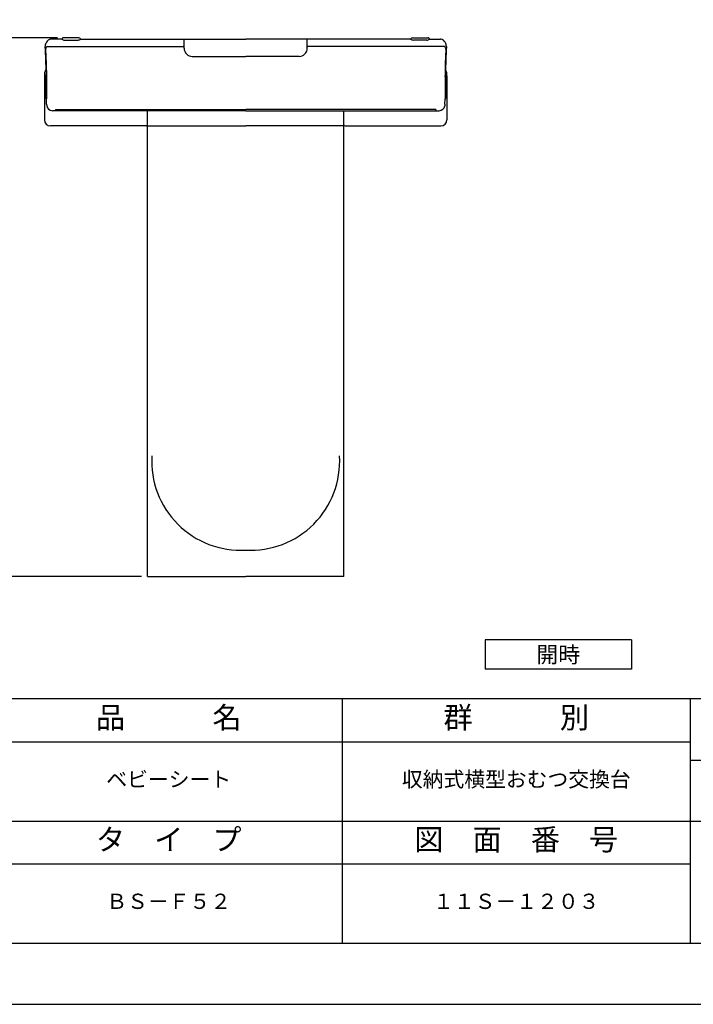
# Model space of a CAD drawing. Extents: x 0 to 4200, y 0 to 2970.
# Drawn here: x 2101 to 3205, y 0 to 1614 of the extents above; entities that cross this region are included whole.
import ezdxf

# ---------------------------------------------------------------- set-up
doc = ezdxf.new("R2010")
doc.units = 0
doc.header["$LTSCALE"] = 0.3
doc.layers.get('DEFPOINTS').update_dxf_attribs({"linetype": 'CONTINUOUS'})
for name, color, linetype in [('DIMS', 1, 'CONTINUOUS'), ('MODEL', 7, 'CONTINUOUS'), ('TEXT', 7, 'CONTINUOUS'), ('TITLE', 7, 'CONTINUOUS')]:
    doc.layers.add(name, color=color, linetype=linetype)
doc.styles.add('DIMS', font='romans.shx', dxfattribs={"width": 0.75, "bigfont": 'bigfont.shx'})
doc.styles.get("Standard").update_dxf_attribs({"font": 'romans.shx', "bigfont": 'bigfont.shx'})
doc.dimstyles.new('DIMS1_10', dxfattribs={"dimscale": 10, "dimtxt": 2.5, "dimasz": 2, "dimexe": 1, "dimexo": 1, "dimgap": 1, "dimtad": 1, "dimtxsty": 'DIMS', "dimcen": 0, "dimclrt": 7, "dimazin": 3, "dimtfac": 1, "dimtmove": 0, "dimatfit": 3})

# ---------------------------------------------------------------- blocks, each defined once
blk = doc.blocks.new('*D8')
at = {"layer": 'DEFPOINTS', "color": 0, "ltscale": 10}
for p in [(2043, 1584.2), (2172.8, 1584.2), (2310.3, 701.2)]:
    blk.add_point(p, dxfattribs=at)
at = {"layer": 'DIMS', "color": 0, "ltscale": 10}
for p, q in [((2162.8, 1584.2), (2033, 1584.2)), ((2043, 721.2), (2043, 1564.2)), ((2300.3, 701.2), (2033, 701.2))]:
    blk.add_line(p, q, dxfattribs=at)
for points in [[(2039.7, 1564.2), (2046.3, 1564.2), (2043, 1584.2)], [(2039.7, 721.2), (2046.3, 721.2), (2043, 701.2)]]:
    blk.add_solid(points, dxfattribs=at)
at = {"layer": 'DIMS', "color": 7, "ltscale": 10, "insert": (2020.5, 1142.7), "char_height": 25, "attachment_point": 5, "rotation": 90, "style": 'DIMS'}
blk.add_mtext('883', dxfattribs=at)

msp = doc.modelspace()

# ---------------------------------------------------------------- linework, layer by layer
at = {"layer": 'DEFPOINTS', "ltscale": 20}
msp.add_lwpolyline([(0, 0), (4200, 0), (4200, 2970), (0, 2970)], close=True, dxfattribs=at)
at = {"layer": 'MODEL', "ltscale": 10}
for p, q in [((2169.5, 1582.2), (2151.8, 1582.2)), ((2170.3, 1581.7), (2170.3, 1582.4)), ((2197.8, 1584.2), (2172.8, 1584.2)), ((2200.2, 1582.7), (2200.3, 1581.8)), ((2201, 1582.2), (2471.3, 1582.2)), ((2370.3, 1567.3), (2370.3, 1582.3)), ((2741.5, 1582.2), (2471.3, 1582.2)), ((2572.3, 1567.3), (2572.3, 1582.3)), ((2742.3, 1582.7), (2742.3, 1581.8)), ((2744.8, 1584.2), (2769.8, 1584.2)), ((2772.3, 1581.7), (2772.3, 1582.4)), ((2773, 1582.2), (2790.7, 1582.2)), ((2142.1, 1570.2), (2142.4, 1563.5)), ((2146, 1570.2), (2147.2, 1570.2)), ((2147.2, 1570.2), (2368.8, 1570.2)), ((2174.2, 1580.2), (2196.2, 1580.6)), ((2795.3, 1570.2), (2573.8, 1570.2)), ((2768.3, 1580.2), (2746.3, 1580.6)), ((2796.5, 1570.2), (2795.3, 1570.2)), ((2800.4, 1570.2), (2800.1, 1563.5)), ((2142.4, 1563.5), (2143.1, 1548.4)), ((2143.1, 1565.4), (2144.1, 1541.1)), ((2383.8, 1553.8), (2471.3, 1553.8)), ((2558.8, 1553.8), (2471.3, 1553.8)), ((2799.4, 1565.4), (2798.4, 1541.1)), ((2800.1, 1563.5), (2799.4, 1548.4)), ((2143.1, 1548.4), (2143.6, 1532.1)), ((2144.1, 1541.1), (2144.3, 1521.3)), ((2798.4, 1541.1), (2798.2, 1521.3)), ((2799.4, 1548.4), (2798.9, 1532.1)), ((2141.3, 1521.8), (2141.3, 1449.8)), ((2143, 1518.9), (2142.9, 1485.9)), ((2143.6, 1522.8), (2143, 1518.9)), ((2143.6, 1532.1), (2143.8, 1523.6)), ((2143.8, 1523.6), (2143.9, 1522.1)), ((2143.9, 1521.9), (2143.9, 1522.1)), ((2144.2, 1520.3), (2144.3, 1520.1)), ((2144.3, 1521.3), (2144.3, 1514.7)), ((2798.2, 1521.3), (2798.2, 1514.7)), ((2798.3, 1520.3), (2798.2, 1520.1)), ((2798.7, 1523.6), (2798.6, 1522.1)), ((2798.6, 1521.9), (2798.6, 1522.1)), ((2798.9, 1532.1), (2798.7, 1523.6)), ((2798.9, 1522.8), (2799.5, 1518.9)), ((2799.5, 1518.9), (2799.6, 1485.9)), ((2801.3, 1521.8), (2801.3, 1449.8)), ((2144.3, 1514.7), (2144.3, 1484.1)), ((2798.2, 1514.7), (2798.2, 1484.1)), ((2144.7, 1475.7), (2144.3, 1484.1)), ((2144.7, 1475.7), (2144.9, 1472.9)), ((2797.8, 1475.7), (2797.6, 1472.9)), ((2797.8, 1475.7), (2798.2, 1484.1)), ((2154.5, 1464.7), (2154.2, 1464.8)), ((2159.2, 1464.7), (2154.5, 1464.7)), ((2159.2, 1466.7), (2159.2, 1464.7)), ((2159.2, 1466.7), (2471.3, 1466.7)), ((2159.2, 1464.7), (2159.2, 1464.8)), ((2471.3, 1464.8), (2159.2, 1464.8)), ((2310.3, 701.2), (2310.3, 1464.8)), ((2783.3, 1466.7), (2471.3, 1466.7)), ((2471.3, 1464.8), (2783.3, 1464.8)), ((2632.3, 701.2), (2632.3, 1464.8)), ((2783.3, 1466.7), (2783.3, 1464.7)), ((2783.3, 1464.7), (2783.3, 1464.8)), ((2783.3, 1464.7), (2788, 1464.7)), ((2788, 1464.7), (2788.3, 1464.8)), ((2308.3, 1439.8), (2151.3, 1439.8)), ((2310.8, 1439.8), (2471.3, 1439.8)), ((2631.8, 1439.8), (2471.3, 1439.8)), ((2634.3, 1439.8), (2791.3, 1439.8)), ((2310.3, 701.2), (2471.3, 701.2)), ((2632.3, 701.2), (2471.3, 701.2))]:
    msp.add_line(p, q, dxfattribs=at)
for centre, radius, start, end in [((2152.1, 1575), 7.22, 91.7923, 133.524), ((2169, 1579.9), 2.43, 58.7693, 78.3154), ((2174.5, 1587.2), 6.99, 228.7429, 267.908), ((2172.1, 1582.2), 1.9, 108.1211, 173.2148), ((2172.9, 1580.2), 4.07, 91.8608, 109.1641), ((2195.3, 1590.7), 10.2, 275.2038, 303.7268), ((2198, 1581.8), 2.41, 20.7825, 95.2162), ((2747.2, 1590.7), 10.2, 236.2732, 264.7962), ((2744.5, 1581.8), 2.41, 84.7838, 159.2175), ((2768, 1587.2), 6.99, 272.092, 311.2571), ((2769.6, 1580.2), 4.07, 70.8359, 88.1392), ((2770.4, 1582.2), 1.9, 6.7852, 71.8789), ((2773.5, 1579.9), 2.43, 101.6846, 121.2307), ((2790.4, 1575), 7.22, 46.476, 88.2077), ((2153.6, 1569.7), 11.5, 162.902, 177.3235), ((2156.7, 1569.3), 14.6, 131.3677, 164.9841), ((2152, 1566), 8.85, 173.4383, 183.7359), ((2146.4, 1567), 3.19, 95.9544, 180.3548), ((2368.8, 1568.7), 1.5, 0, 90), ((2383.7, 1567.3), 13.5, 179.9415, 270.0585), ((2558.8, 1567.3), 13.5, 269.9415, 0.0585), ((2573.8, 1568.7), 1.5, 90, 180), ((2785.8, 1569.3), 14.6, 15.0159, 48.6323), ((2796.2, 1567), 3.19, 359.6452, 84.0456), ((2790.6, 1566), 8.85, 356.2641, 6.5617), ((2788.9, 1569.7), 11.5, 2.6765, 17.098), ((2158.5, 1523.5), 17.4, 149.6057, 185.6385), ((2156, 1520.5), 12.6, 165.0832, 169.5752), ((2148.1, 1522), 4.24, 180.4082, 203.4808), ((2794.4, 1522), 4.24, 336.5192, 359.5918), ((2786.5, 1520.5), 12.6, 10.4248, 14.9168), ((2784, 1523.5), 17.4, 354.3615, 30.3943), ((2144.9, 1485.9), 2, 180.0476, 253.122), ((2797.6, 1485.9), 2, 286.878, 359.9524), ((2154.5, 1474.5), 9.78, 189.4437, 267.8962), ((2788, 1474.5), 9.78, 272.1038, 350.5563), ((2151.3, 1449.9), 10, 180.136, 269.8706), ((2308.2, 1441.9), 2.03, 270.7601, 353.6146), ((2310.7, 1440.3), 0.472, 184.8022, 273.0243), ((2631.8, 1440.3), 0.472, 266.9757, 355.1978), ((2634.3, 1441.9), 2.03, 186.3854, 269.2399), ((2791.2, 1449.9), 10, 270.1294, 359.864), ((2463, 890.2), 145.9, 176.6126, 273.2397), ((2479.5, 890.2), 145.9, 266.7603, 3.3874)]:
    msp.add_arc(centre, radius, start, end, dxfattribs=at)
at = {"layer": 'TEXT', "ltscale": 10}
for p, q in [((3103.8, 597.2), (2863.8, 597.2)), ((2863.8, 597.2), (2863.8, 549.2)), ((3103.8, 597.2), (3103.8, 549.2)), ((3103.8, 549.2), (2863.8, 549.2))]:
    msp.add_line(p, q, dxfattribs=at)
at = {"layer": 'TITLE', "ltscale": 20}
for p, q in [((250, 501.2), (4100, 501.2)), ((2630, 101.2), (2630, 501.2)), ((3200, 501.2), (3200, 100)), ((2060, 430), (3200, 430)), ((3200, 400), (4100, 400)), ((1610, 300), (4100, 300)), ((2060, 230), (3200, 230))]:
    msp.add_line(p, q, dxfattribs=at)
msp.add_lwpolyline([(250, 100), (4100, 100), (4100, 2870), (250, 2870)], close=True, dxfattribs=at)

# ---------------------------------------------------------------- texts
at = {"layer": 'TEXT', "ltscale": 10, "insert": (2983.8, 573.2), "char_height": 30, "width": 72.325, "attachment_point": 5}
msp.add_mtext('{\\H0.8795x;開時}', dxfattribs=at)
at = {"layer": 'TITLE', "ltscale": 20, "width": 570, "attachment_point": 5}
for s, insert, char_height in [('品\u3000\u3000\u3000名', (2345, 465.6), 35), ('群\u3000\u3000\u3000別', (2915, 465.6), 35), ('ベビーシート', (2345, 365.6), 25), ('収納式横型おむつ交換台', (2915, 365.6), 25), ('タ\u3000イ\u3000プ', (2345, 265.6), 35), ('図\u3000面\u3000番\u3000号', (2915, 265.6), 35), ('ＢＳ－Ｆ５２', (2345, 165.6), 25), ('１１Ｓ－１２０３', (2915, 165.6), 25)]:
    msp.add_mtext(s, dxfattribs=dict(at, insert=insert, char_height=char_height))

# ---------------------------------------------------------------- dimensions: what is measured, and where the dimension line sits
at = {"layer": 'DIMS', "ltscale": 10}
dim = msp.add_linear_dim(base=(2043, 1584.2), p1=(2310.3, 701.2), p2=(2172.8, 1584.2), angle=90, dimstyle='DIMS1_10', override={"dimdec": 0}, dxfattribs=at)
dim.commit()
dim.dimension.update_dxf_attribs({"geometry": '*D8', "text_midpoint": (2020.5, 1142.7)})

doc.saveas('drawing.dxf')
